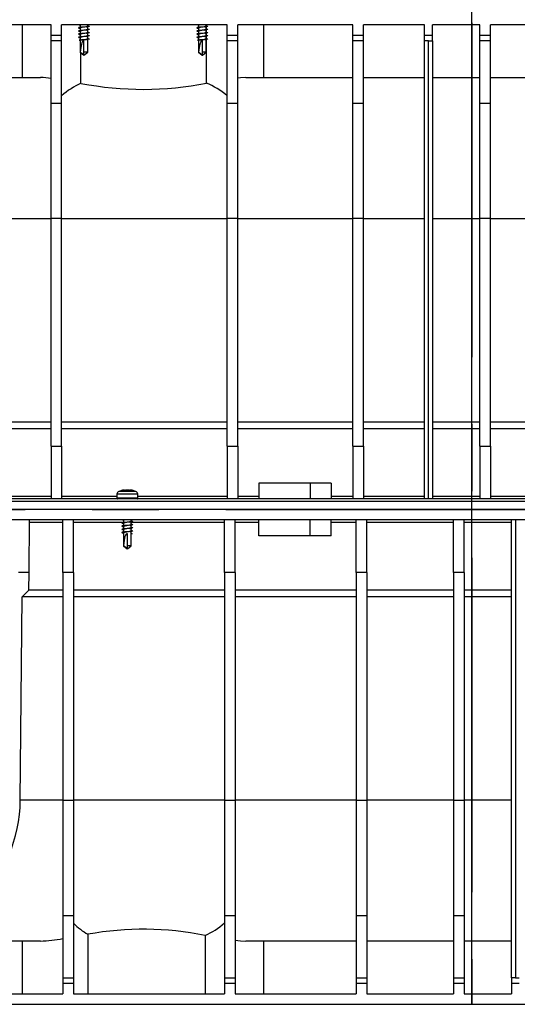
# Model space of a CAD drawing. Units: millimetres. Extents: x 70 to 4130, y 70 to 2900.
# Drawn here: x 3069 to 3258, y 906 to 1280 of the extents above; entities that cross this region are included whole.
import ezdxf

# ---------------------------------------------------------------- set-up
doc = ezdxf.new("R2010")
doc.units = ezdxf.units.MM
doc.header["$LTSCALE"] = 10
doc.linetypes.add('CENTERX2', pattern=[20.32, 12.7, -2.54, 2.54, -2.54])
doc.layers.add('HAURATON_CENTERLINE', color=60, linetype='CENTERX2')
doc.layers.add('HAURATON_DIMENSIONING', color=1, linetype='Continuous')
doc.layers.add('HAURATON_PRODUCT_CONTOUR', color=7, linetype='Continuous', lineweight=25)
doc.styles.add('SLDTEXTSTYLE1', font='ARIAL.TTF', dxfattribs={"width": 0.948})
doc.dimstyles.new('SLDDIMSTYLE0', dxfattribs={"dimtxt": 35, "dimasz": 33.02, "dimexe": 0, "dimexo": 0.0625, "dimgap": 8.75, "dimtad": 1, "dimdec": 1, "dimrnd": 1e-09, "dimzin": 12, "dimdsep": 46, "dimtxsty": 'SLDTEXTSTYLE1', "dimsah": 1, "dimcen": 0.09, "dimadec": 0, "dimazin": 3, "dimtfac": 1, "dimtdec": 1, "dimtofl": 0, "dimtmove": 0, "dimatfit": 3, "dimfxl": 1, "dimfrac": 2, "dimtolj": 1, "dimtzin": 12, "dimarcsym": 0})

# ---------------------------------------------------------------- blocks, each defined once
blk = doc.blocks.new('_D_12')
at = {"layer": 'HAURATON_DIMENSIONING'}
for p, q in [((2950.49, 1665.74), (3030.7, 1665.74)), ((3030.7, 1595.98), (2950.49, 1595.98)), ((2740.6, 1094.07), (2740.6, 1592.03)), ((3240.6, 906.07), (3240.6, 1592.03)), ((3240.6, 1582.03), (2740.6, 1582.03))]:
    blk.add_line(p, q, dxfattribs=at)
for centre, start, end in [((2950.49, 1630.86), 90, 270), ((3030.7, 1630.86), 270, 90)]:
    blk.add_arc(centre, 34.88, start, end, dxfattribs=at)
for points in [[(2740.6, 1582.03), (2773.62, 1576.95), (2773.62, 1587.11)], [(3240.6, 1582.03), (3207.58, 1587.11), (3207.58, 1576.95)]]:
    blk.add_solid(points, dxfattribs=at)
at = {"layer": 'HAURATON_DIMENSIONING', "insert": (2950.49, 1649.12), "char_height": 35, "attachment_point": 1, "style": 'SLDTEXTSTYLE1'}
blk.add_mtext('500', dxfattribs=at)
blk = doc.blocks.new('_D_13')
at = {"layer": 'HAURATON_DIMENSIONING'}
for p, q in [((3450.49, 1665.74), (3530.7, 1665.74)), ((3530.7, 1595.98), (3450.49, 1595.98)), ((3240.6, 1482.03), (3240.6, 1592.03)), ((3740.6, 1094.07), (3740.6, 1592.03)), ((3740.6, 1582.03), (3240.6, 1582.03))]:
    blk.add_line(p, q, dxfattribs=at)
for centre, start, end in [((3450.49, 1630.86), 90, 270), ((3530.7, 1630.86), 270, 90)]:
    blk.add_arc(centre, 34.88, start, end, dxfattribs=at)
for points in [[(3240.6, 1582.03), (3273.62, 1576.95), (3273.62, 1587.11)], [(3740.6, 1582.03), (3707.58, 1587.11), (3707.58, 1576.95)]]:
    blk.add_solid(points, dxfattribs=at)
at = {"layer": 'HAURATON_DIMENSIONING', "insert": (3450.49, 1649.12), "char_height": 35, "attachment_point": 1, "style": 'SLDTEXTSTYLE1'}
blk.add_mtext('500', dxfattribs=at)

msp = doc.modelspace()

# ---------------------------------------------------------------- linework, layer by layer
at = {"layer": 'HAURATON_CENTERLINE'}
for p, q in [((3240.6, 1482.03), (3240.6, 906.07)), ((2740.6, 1094.07), (3740.6, 1094.07))]:
    msp.add_line(p, q, dxfattribs=at)
at = {"layer": 'HAURATON_PRODUCT_CONTOUR'}
for p, q in [((3080.6, 1278.07), (3027.6, 1278.07)), ((3069.64, 1278.07), (3069.64, 1258.07)), ((3080.6, 1274.07), (3080.6, 1278.07)), ((3147.6, 1278.07), (3084.6, 1278.07)), ((3084.6, 1274.07), (3084.6, 1278.07)), ((3091.34, 1276.87), (3091.65, 1276.82)), ((3091.34, 1275.67), (3091.65, 1275.62)), ((3091.36, 1278.07), (3091.65, 1278.02)), ((3091.65, 1278.07), (3091.65, 1277.15)), ((3091.65, 1276.9), (3091.65, 1275.95)), ((3091.65, 1275.7), (3091.65, 1274.75)), ((3094.55, 1277.67), (3094.55, 1278.07)), ((3094.75, 1277.71), (3094.55, 1277.75)), ((3094.55, 1276.47), (3094.55, 1277.42)), ((3094.75, 1276.51), (3094.55, 1276.55)), ((3094.55, 1275.27), (3094.55, 1276.22)), ((3094.75, 1275.31), (3094.55, 1275.35)), ((3136.34, 1276.87), (3136.65, 1276.82)), ((3136.34, 1275.67), (3136.65, 1275.62)), ((3136.36, 1278.07), (3136.65, 1278.02)), ((3136.65, 1278.07), (3136.65, 1277.15)), ((3136.65, 1276.9), (3136.65, 1275.95)), ((3136.65, 1275.7), (3136.65, 1274.75)), ((3139.55, 1277.67), (3139.55, 1278.07)), ((3139.75, 1277.71), (3139.55, 1277.75)), ((3139.55, 1276.47), (3139.55, 1277.42)), ((3139.75, 1276.51), (3139.55, 1276.55)), ((3139.55, 1275.27), (3139.55, 1276.22)), ((3139.75, 1275.31), (3139.55, 1275.35)), ((3139.74, 1277.71), (3139.74, 1278.07)), ((3139.74, 1276.51), (3139.74, 1277.45)), ((3139.74, 1275.31), (3139.74, 1276.25)), ((3147.6, 1274.07), (3147.6, 1278.07)), ((3195.35, 1278.07), (3151.6, 1278.07)), ((3151.6, 1274.07), (3151.6, 1278.07)), ((3161.55, 1258.07), (3161.55, 1278.07)), ((3195.35, 1274.07), (3195.35, 1278.07)), ((3222.6, 1278.07), (3199.35, 1278.07)), ((3199.35, 1274.07), (3199.35, 1278.07)), ((3222.6, 1274.07), (3222.6, 1278.07)), ((3243.6, 1278.07), (3225.6, 1278.07)), ((3225.6, 1274.07), (3225.6, 1278.07)), ((3243.6, 1274.07), (3243.6, 1278.07)), ((3280.6, 1278.07), (3247.6, 1278.07)), ((3247.6, 1274.07), (3247.6, 1278.07)), ((3084.6, 1274.07), (3080.6, 1274.07)), ((3080.6, 1272.07), (3080.6, 1274.07)), ((3084.6, 1272.07), (3080.6, 1272.07)), ((3080.6, 1248.28), (3080.6, 1272.07)), ((3084.6, 1272.07), (3084.6, 1274.07)), ((3084.6, 1248.28), (3084.6, 1272.07)), ((3091.28, 1272.28), (3091.84, 1272.2)), ((3091.34, 1274.47), (3091.65, 1274.42)), ((3091.34, 1273.27), (3091.65, 1273.22)), ((3091.65, 1274.5), (3091.65, 1273.55)), ((3091.65, 1273.3), (3091.65, 1272.35)), ((3091.65, 1272.23), (3091.65, 1267.77)), ((3093, 1272.26), (3093, 1267.77)), ((3094.55, 1274.07), (3094.55, 1275.02)), ((3094.75, 1274.11), (3094.55, 1274.15)), ((3094.55, 1272.87), (3094.55, 1273.82)), ((3094.75, 1272.91), (3094.55, 1272.95)), ((3094.55, 1267.77), (3094.55, 1272.62)), ((3136.28, 1272.28), (3136.84, 1272.2)), ((3136.34, 1274.47), (3136.65, 1274.42)), ((3136.34, 1273.27), (3136.65, 1273.22)), ((3136.65, 1274.5), (3136.65, 1273.55)), ((3136.65, 1273.3), (3136.65, 1272.35)), ((3136.65, 1272.23), (3136.65, 1267.77)), ((3138, 1272.26), (3138, 1267.77)), ((3139.55, 1274.07), (3139.55, 1275.02)), ((3139.75, 1274.11), (3139.55, 1274.15)), ((3139.55, 1272.87), (3139.55, 1273.82)), ((3139.75, 1272.91), (3139.55, 1272.95)), ((3139.55, 1267.77), (3139.55, 1272.62)), ((3139.74, 1274.11), (3139.74, 1275.05)), ((3139.74, 1272.91), (3139.74, 1273.85)), ((3139.74, 1255.99), (3139.74, 1272.65)), ((3151.6, 1274.07), (3147.6, 1274.07)), ((3147.6, 1272.07), (3147.6, 1274.07)), ((3151.6, 1272.07), (3147.6, 1272.07)), ((3147.6, 1248.28), (3147.6, 1272.07)), ((3151.6, 1272.07), (3151.6, 1274.07)), ((3151.6, 1248.28), (3151.6, 1272.07)), ((3199.35, 1274.07), (3195.35, 1274.07)), ((3195.35, 1272.07), (3195.35, 1274.07)), ((3199.35, 1272.07), (3195.35, 1272.07)), ((3195.35, 1248.28), (3195.35, 1272.07)), ((3199.35, 1272.07), (3199.35, 1274.07)), ((3199.35, 1248.28), (3199.35, 1272.07)), ((3225.6, 1274.07), (3222.6, 1274.07)), ((3222.6, 1272.07), (3222.6, 1274.07)), ((3224.1, 1272.07), (3222.6, 1272.07)), ((3222.6, 1098.07), (3222.6, 1272.07)), ((3224.1, 1098.07), (3224.1, 1272.07)), ((3224.1, 1272.07), (3225.6, 1272.07)), ((3225.6, 1272.07), (3225.6, 1274.07)), ((3225.6, 1272.07), (3225.6, 1098.07)), ((3247.6, 1274.07), (3243.6, 1274.07)), ((3243.6, 1272.07), (3243.6, 1274.07)), ((3247.6, 1272.07), (3243.6, 1272.07)), ((3243.6, 1248.28), (3243.6, 1272.07)), ((3247.6, 1272.07), (3247.6, 1274.07)), ((3247.6, 1248.28), (3247.6, 1272.07)), ((3091.65, 1267.77), (3093.08, 1266.59)), ((3091.7, 1267.77), (3091.65, 1267.77)), ((3091.99, 1255.9), (3091.99, 1267.49)), ((3094.55, 1267.77), (3093, 1267.77)), ((3093, 1267.77), (3093, 1266.65)), ((3093.13, 1266.6), (3094.55, 1267.77)), ((3136.65, 1267.77), (3138.08, 1266.59)), ((3136.7, 1267.77), (3136.65, 1267.77)), ((3139.55, 1267.77), (3138, 1267.77)), ((3138, 1267.77), (3138, 1266.65)), ((3138.13, 1266.6), (3139.55, 1267.77)), ((3027.6, 1258.07), (3076.55, 1258.07)), ((3154.65, 1258.07), (3195.35, 1258.07)), ((3199.35, 1258.07), (3222.6, 1258.07)), ((3225.6, 1258.07), (3243.6, 1258.07)), ((3247.6, 1258.07), (3280.6, 1258.07)), ((3084.6, 1248.28), (3080.6, 1248.28)), ((3080.6, 1204.57), (3080.6, 1248.28)), ((3084.6, 1204.57), (3084.6, 1248.28)), ((3151.6, 1248.28), (3147.6, 1248.28)), ((3147.6, 1204.57), (3147.6, 1248.28)), ((3151.6, 1204.57), (3151.6, 1248.28)), ((3199.35, 1248.28), (3195.35, 1248.28)), ((3195.35, 1204.57), (3195.35, 1248.28)), ((3199.35, 1204.57), (3199.35, 1248.28)), ((3247.6, 1248.28), (3243.6, 1248.28)), ((3243.6, 1204.57), (3243.6, 1248.28)), ((3247.6, 1204.57), (3247.6, 1248.28)), ((3027.6, 1204.54), (3080.6, 1204.54)), ((3084.6, 1204.57), (3080.6, 1204.57)), ((3080.6, 1118.07), (3080.6, 1204.57)), ((3084.6, 1118.07), (3084.6, 1204.57)), ((3084.6, 1204.54), (3147.6, 1204.54)), ((3151.6, 1204.57), (3147.6, 1204.57)), ((3147.6, 1118.07), (3147.6, 1204.57)), ((3151.6, 1118.07), (3151.6, 1204.57)), ((3151.6, 1204.54), (3195.35, 1204.54)), ((3199.35, 1204.57), (3195.35, 1204.57)), ((3195.35, 1118.07), (3195.35, 1204.57)), ((3199.35, 1118.07), (3199.35, 1204.57)), ((3199.35, 1204.54), (3222.6, 1204.54)), ((3225.6, 1204.54), (3243.6, 1204.54)), ((3247.6, 1204.57), (3243.6, 1204.57)), ((3243.6, 1118.07), (3243.6, 1204.57)), ((3247.6, 1118.07), (3247.6, 1204.57)), ((3247.6, 1204.54), (3280.6, 1204.54)), ((3027.6, 1127.3), (3080.6, 1127.3)), ((3084.6, 1127.3), (3147.6, 1127.3)), ((3151.6, 1127.3), (3195.35, 1127.3)), ((3199.35, 1127.3), (3222.6, 1127.3)), ((3225.6, 1127.3), (3243.6, 1127.3)), ((3247.6, 1127.3), (3280.6, 1127.3)), ((3027.6, 1124.73), (3080.6, 1124.73)), ((3084.6, 1124.73), (3147.6, 1124.73)), ((3151.6, 1124.73), (3195.35, 1124.73)), ((3199.35, 1124.73), (3222.6, 1124.73)), ((3225.6, 1124.73), (3243.6, 1124.73)), ((3247.6, 1124.73), (3280.6, 1124.73)), ((3080.6, 1118.07), (3084.6, 1118.07)), ((3080.6, 1118.07), (3080.6, 1098.07)), ((3084.6, 1118.07), (3084.6, 1098.07)), ((3147.6, 1118.07), (3151.6, 1118.07)), ((3147.6, 1118.07), (3147.6, 1098.07)), ((3151.6, 1118.07), (3151.6, 1098.07)), ((3195.35, 1118.07), (3199.35, 1118.07)), ((3195.35, 1118.07), (3195.35, 1098.07)), ((3199.35, 1118.07), (3199.35, 1098.07)), ((3243.6, 1118.07), (3247.6, 1118.07)), ((3243.6, 1118.07), (3243.6, 1098.07)), ((3247.6, 1118.07), (3247.6, 1098.07)), ((3159.6, 1104.07), (3159.6, 1098.07)), ((3179.1, 1104.07), (3159.6, 1104.07)), ((3179.1, 1104.07), (3179.1, 1098.07)), ((3187.1, 1104.07), (3179.1, 1104.07)), ((3187.1, 1104.07), (3187.1, 1098.07)), ((3105.65, 1099.87), (3105.65, 1098.27)), ((3113.55, 1099.87), (3105.65, 1099.87)), ((3112.82, 1100.91), (3106.38, 1100.91)), ((3111.33, 1101.31), (3111.37, 1101.3)), ((3113.55, 1098.27), (3113.55, 1099.87)), ((3739.6, 1098.07), (2741.6, 1098.07)), ((3739.6, 1097.07), (2741.6, 1097.07)), ((3027.6, 1099.06), (3080.6, 1099.06)), ((3084.6, 1099.06), (3105.65, 1099.06)), ((3113.55, 1098.27), (3105.65, 1098.27)), ((3113.55, 1099.06), (3147.6, 1099.06)), ((3151.6, 1099.06), (3159.6, 1099.06)), ((3187.1, 1099.06), (3195.35, 1099.06)), ((3199.35, 1099.06), (3222.6, 1099.06)), ((3225.6, 1099.06), (3243.6, 1099.06)), ((3247.6, 1099.06), (3280.6, 1099.06)), ((3739.6, 1094.07), (2741.6, 1094.07)), ((3739.6, 1090.07), (2741.6, 1090.07)), ((3072.27, 1070.07), (3072.45, 1090.07)), ((3085.1, 1089.08), (3072.44, 1089.08)), ((3085.1, 1070.07), (3085.1, 1090.07)), ((3089.1, 1070.07), (3089.1, 1090.07)), ((3108.15, 1089.08), (3089.1, 1089.08)), ((3107.94, 1089.96), (3108.15, 1089.92)), ((3107.94, 1088.76), (3108.15, 1088.72)), ((3108.15, 1090), (3108.15, 1089.05)), ((3108.15, 1088.8), (3108.15, 1087.85)), ((3111.05, 1089.57), (3111.05, 1090.07)), ((3111.35, 1089.59), (3111.05, 1089.65)), ((3111.05, 1088.37), (3111.05, 1089.32)), ((3146.6, 1089.08), (3111.05, 1089.08)), ((3111.35, 1088.39), (3111.05, 1088.45)), ((3146.6, 1070.07), (3146.6, 1090.07)), ((3150.6, 1070.07), (3150.6, 1090.07)), ((3159.6, 1089.08), (3150.6, 1089.08)), ((3159.6, 1084.07), (3159.6, 1090.07)), ((3179.1, 1084.07), (3179.1, 1090.07)), ((3187.1, 1084.07), (3187.1, 1090.07)), ((3196.6, 1089.08), (3187.1, 1089.08)), ((3196.6, 1070.07), (3196.6, 1090.07)), ((3200.6, 1070.07), (3200.6, 1090.07)), ((3233.6, 1089.08), (3200.6, 1089.08)), ((3233.6, 1070.07), (3233.6, 1090.07)), ((3237.6, 1070.07), (3237.6, 1090.07)), ((3255.6, 1089.08), (3237.6, 1089.08)), ((3255.6, 916.07), (3255.6, 1090.07)), ((3257.1, 1090.07), (3257.1, 916.07)), ((3107.94, 1087.56), (3108.15, 1087.52)), ((3107.94, 1086.36), (3108.15, 1086.32)), ((3107.94, 1085.16), (3108.15, 1085.12)), ((3108.15, 1087.6), (3108.15, 1086.65)), ((3108.15, 1086.4), (3108.15, 1085.45)), ((3108.15, 1085.2), (3108.15, 1080.27)), ((3109.7, 1080.27), (3109.7, 1084.76)), ((3111.05, 1087.17), (3111.05, 1088.12)), ((3111.35, 1087.19), (3111.05, 1087.25)), ((3111.05, 1085.97), (3111.05, 1086.92)), ((3111.35, 1085.99), (3111.05, 1086.05)), ((3111.05, 1080.27), (3111.05, 1085.72)), ((3111.35, 1084.79), (3111.05, 1084.85)), ((3111.05, 1084.84), (3111.42, 1084.78)), ((3111.42, 1084.78), (3111.05, 1084.73)), ((3179.1, 1084.07), (3159.6, 1084.07)), ((3187.1, 1084.07), (3179.1, 1084.07)), ((3108.15, 1080.27), (3109.56, 1079.1)), ((3108.17, 1080.27), (3108.15, 1080.27)), ((3109.62, 1079.09), (3111.05, 1080.27)), ((3111.05, 1080.27), (3109.7, 1080.27)), ((3109.7, 1079.15), (3109.7, 1080.27)), ((3072.27, 1070.07), (3068.27, 1070.07)), ((3072.22, 1063.41), (3072.27, 1070.07)), ((3085.1, 1070.07), (3085.1, 983.57)), ((3089.1, 1070.07), (3085.1, 1070.07)), ((3089.1, 1070.07), (3089.1, 983.57)), ((3146.6, 1070.07), (3146.6, 983.57)), ((3150.6, 1070.07), (3146.6, 1070.07)), ((3150.6, 1070.07), (3150.6, 983.57)), ((3196.6, 1070.07), (3196.6, 983.57)), ((3200.6, 1070.07), (3196.6, 1070.07)), ((3200.6, 1070.07), (3200.6, 983.57)), ((3237.6, 1070.07), (3233.6, 1070.07)), ((3233.6, 1070.07), (3233.6, 983.57)), ((3237.6, 1070.07), (3237.6, 983.57)), ((3069.6, 1060.84), (3072.22, 1063.41)), ((3085.1, 1063.41), (3072.22, 1063.41)), ((3146.6, 1063.41), (3089.1, 1063.41)), ((3196.6, 1063.41), (3150.6, 1063.41)), ((3233.6, 1063.41), (3200.6, 1063.41)), ((3255.6, 1063.41), (3237.6, 1063.41)), ((3068.92, 983.6), (3069.6, 1060.84)), ((3085.1, 1060.84), (3069.6, 1060.84)), ((3146.6, 1060.84), (3089.1, 1060.84)), ((3196.6, 1060.84), (3150.6, 1060.84)), ((3233.6, 1060.84), (3200.6, 1060.84)), ((3255.6, 1060.84), (3237.6, 1060.84)), ((3085.1, 983.6), (3068.92, 983.6)), ((3085.1, 983.57), (3089.1, 983.57)), ((3085.1, 983.57), (3085.1, 939.86)), ((3146.6, 983.6), (3089.1, 983.6)), ((3089.1, 983.57), (3089.1, 939.86)), ((3146.6, 983.57), (3150.6, 983.57)), ((3146.6, 983.57), (3146.6, 939.86)), ((3196.6, 983.6), (3150.6, 983.6)), ((3150.6, 983.57), (3150.6, 939.86)), ((3196.6, 983.57), (3200.6, 983.57)), ((3196.6, 983.57), (3196.6, 939.86)), ((3233.6, 983.6), (3200.6, 983.6)), ((3200.6, 983.57), (3200.6, 939.86)), ((3233.6, 983.57), (3237.6, 983.57)), ((3233.6, 983.57), (3233.6, 939.86)), ((3255.6, 983.6), (3237.6, 983.6)), ((3237.6, 983.57), (3237.6, 939.86)), ((3085.1, 939.86), (3089.1, 939.86)), ((3085.1, 939.86), (3085.1, 916.07)), ((3089.1, 939.86), (3089.1, 916.07)), ((3146.6, 939.86), (3150.6, 939.86)), ((3146.6, 939.86), (3146.6, 916.07)), ((3150.6, 939.86), (3150.6, 916.07)), ((3196.6, 939.86), (3200.6, 939.86)), ((3196.6, 939.86), (3196.6, 916.07)), ((3200.6, 939.86), (3200.6, 916.07)), ((3233.6, 939.86), (3237.6, 939.86)), ((3233.6, 939.86), (3233.6, 916.07)), ((3237.6, 939.86), (3237.6, 916.07)), ((3094.59, 932.69), (3094.59, 910.07)), ((3139.21, 932.24), (3139.21, 910.07)), ((3076.55, 930.07), (3016.35, 930.07)), ((3069.64, 930.07), (3069.64, 910.07)), ((3196.6, 930.07), (3154.65, 930.07)), ((3161.55, 910.07), (3161.55, 930.07)), ((3233.6, 930.07), (3200.6, 930.07)), ((3255.6, 930.07), (3237.6, 930.07)), ((3085.1, 916.07), (3089.1, 916.07)), ((3085.1, 916.07), (3085.1, 914.07)), ((3085.1, 914.07), (3089.1, 914.07)), ((3085.1, 914.07), (3085.1, 910.07)), ((3089.1, 916.07), (3089.1, 914.07)), ((3089.1, 914.07), (3089.1, 910.07)), ((3146.6, 916.07), (3150.6, 916.07)), ((3146.6, 916.07), (3146.6, 914.07)), ((3146.6, 914.07), (3150.6, 914.07)), ((3146.6, 914.07), (3146.6, 910.07)), ((3150.6, 916.07), (3150.6, 914.07)), ((3150.6, 914.07), (3150.6, 910.07)), ((3196.6, 916.07), (3200.6, 916.07)), ((3196.6, 916.07), (3196.6, 914.07)), ((3196.6, 914.07), (3200.6, 914.07)), ((3196.6, 914.07), (3196.6, 910.07)), ((3200.6, 916.07), (3200.6, 914.07)), ((3200.6, 914.07), (3200.6, 910.07)), ((3233.6, 916.07), (3237.6, 916.07)), ((3233.6, 916.07), (3233.6, 914.07)), ((3233.6, 914.07), (3237.6, 914.07)), ((3233.6, 914.07), (3233.6, 910.07)), ((3237.6, 916.07), (3237.6, 914.07)), ((3237.6, 914.07), (3237.6, 910.07)), ((3257.1, 916.07), (3255.6, 916.07)), ((3255.6, 916.07), (3255.6, 914.07)), ((3255.6, 914.07), (3258.6, 914.07)), ((3255.6, 914.07), (3255.6, 910.07)), ((3257.1, 916.07), (3258.6, 916.07)), ((3016.35, 910.07), (3085.1, 910.07)), ((3089.1, 910.07), (3146.6, 910.07)), ((3150.6, 910.07), (3196.6, 910.07)), ((3200.6, 910.07), (3233.6, 910.07)), ((3237.6, 910.07), (3255.6, 910.07)), ((2964.85, 906.07), (3724.6, 906.07))]:
    msp.add_line(p, q, dxfattribs=at)
at = {"layer": 'HAURATON_PRODUCT_CONTOUR', "flags": 128}
for points in [[(3094.72, 1277.71), (3095.04, 1277.66), (3095.2, 1277.58), (3095.04, 1277.51), (3094.58, 1277.43), (3093.91, 1277.36), (3093.1, 1277.28), (3092.29, 1277.21), (3091.62, 1277.14), (3091.16, 1277.06), (3091, 1276.98), (3091.16, 1276.91), (3091.39, 1276.87)], [(3094.72, 1276.51), (3095.04, 1276.46), (3095.2, 1276.38), (3095.04, 1276.31), (3094.58, 1276.23), (3093.91, 1276.16), (3093.1, 1276.08), (3092.29, 1276.01), (3091.62, 1275.94), (3091.16, 1275.86), (3091, 1275.78), (3091.16, 1275.71), (3091.39, 1275.67)], [(3092.08, 1277.22), (3091.72, 1277.16), (3091.34, 1277.09)], [(3092.08, 1276.02), (3091.72, 1275.96), (3091.34, 1275.89)], [(3094.12, 1277.34), (3094.42, 1277.4), (3094.75, 1277.46)], [(3094.12, 1276.14), (3094.42, 1276.2), (3094.75, 1276.26)], [(3139.72, 1277.71), (3140.04, 1277.66), (3140.2, 1277.58), (3140.04, 1277.51), (3139.58, 1277.43), (3138.91, 1277.36), (3138.1, 1277.28), (3137.29, 1277.21), (3136.62, 1277.14), (3136.16, 1277.06), (3136, 1276.98), (3136.16, 1276.91), (3136.39, 1276.87)], [(3139.72, 1276.51), (3140.04, 1276.46), (3140.2, 1276.38), (3140.04, 1276.31), (3139.58, 1276.23), (3138.91, 1276.16), (3138.1, 1276.08), (3137.29, 1276.01), (3136.62, 1275.94), (3136.16, 1275.86), (3136, 1275.78), (3136.16, 1275.71), (3136.39, 1275.67)], [(3137.08, 1277.22), (3136.72, 1277.16), (3136.34, 1277.09)], [(3137.08, 1276.02), (3136.72, 1275.96), (3136.34, 1275.89)], [(3139.12, 1277.34), (3139.42, 1277.4), (3139.75, 1277.46)], [(3139.12, 1276.14), (3139.42, 1276.2), (3139.75, 1276.26)], [(3094.72, 1275.31), (3095.04, 1275.26), (3095.2, 1275.18), (3095.04, 1275.11), (3094.58, 1275.03), (3093.91, 1274.96), (3093.1, 1274.88), (3092.29, 1274.81), (3091.62, 1274.74), (3091.16, 1274.66), (3091, 1274.58), (3091.16, 1274.51), (3091.39, 1274.47)], [(3094.72, 1274.11), (3095.04, 1274.06), (3095.2, 1273.98), (3095.04, 1273.91), (3094.58, 1273.83), (3093.91, 1273.76), (3093.1, 1273.68), (3092.29, 1273.61), (3091.62, 1273.54), (3091.16, 1273.46), (3091, 1273.38), (3091.16, 1273.31), (3091.39, 1273.27)], [(3094.72, 1272.91), (3095.04, 1272.86), (3095.2, 1272.78), (3095.04, 1272.71), (3094.58, 1272.63), (3093.91, 1272.56), (3093.1, 1272.48), (3092.29, 1272.41), (3091.62, 1272.34), (3091.28, 1272.28), (3091.28, 1272.28)], [(3092.08, 1274.82), (3091.72, 1274.76), (3091.34, 1274.69)], [(3092.08, 1273.62), (3091.72, 1273.56), (3091.34, 1273.49)], [(3092.08, 1272.42), (3091.72, 1272.36), (3091.34, 1272.29)], [(3094.12, 1272.54), (3093.66, 1272.47), (3093.1, 1272.4), (3092.54, 1272.32), (3092.08, 1272.25), (3091.84, 1272.2)], [(3094.12, 1274.94), (3094.42, 1275), (3094.75, 1275.06)], [(3094.12, 1273.74), (3094.42, 1273.8), (3094.75, 1273.86)], [(3094.12, 1272.54), (3094.42, 1272.6), (3094.75, 1272.66)], [(3139.72, 1275.31), (3140.04, 1275.26), (3140.2, 1275.18), (3140.04, 1275.11), (3139.58, 1275.03), (3138.91, 1274.96), (3138.1, 1274.88), (3137.29, 1274.81), (3136.62, 1274.74), (3136.16, 1274.66), (3136, 1274.58), (3136.16, 1274.51), (3136.39, 1274.47)], [(3139.72, 1274.11), (3140.04, 1274.06), (3140.2, 1273.98), (3140.04, 1273.91), (3139.58, 1273.83), (3138.91, 1273.76), (3138.1, 1273.68), (3137.29, 1273.61), (3136.62, 1273.54), (3136.16, 1273.46), (3136, 1273.38), (3136.16, 1273.31), (3136.39, 1273.27)], [(3139.72, 1272.91), (3140.04, 1272.86), (3140.2, 1272.78), (3140.04, 1272.71), (3139.58, 1272.63), (3138.91, 1272.56), (3138.1, 1272.48), (3137.29, 1272.41), (3136.62, 1272.34), (3136.28, 1272.28), (3136.28, 1272.28)], [(3137.08, 1274.82), (3136.72, 1274.76), (3136.34, 1274.69)], [(3137.08, 1273.62), (3136.72, 1273.56), (3136.34, 1273.49)], [(3137.08, 1272.42), (3136.72, 1272.36), (3136.34, 1272.29)], [(3139.12, 1272.54), (3138.66, 1272.47), (3138.1, 1272.4), (3137.54, 1272.32), (3137.08, 1272.25), (3136.84, 1272.2)], [(3139.12, 1274.94), (3139.42, 1275), (3139.75, 1275.06)], [(3139.12, 1273.74), (3139.42, 1273.8), (3139.75, 1273.86)], [(3139.12, 1272.54), (3139.42, 1272.6), (3139.75, 1272.66)], [(3093, 1266.65), (3092.91, 1266.73), (3092.57, 1267.02), (3091.7, 1267.77)], [(3093.08, 1266.59), (3093.08, 1266.58), (3093.09, 1266.58), (3093.1, 1266.57), (3093.1, 1266.57), (3093.1, 1266.57), (3093.1, 1266.58), (3093.13, 1266.59), (3093.13, 1266.6)], [(3138, 1266.65), (3137.91, 1266.73), (3137.57, 1267.02), (3136.7, 1267.77)], [(3138.08, 1266.59), (3138.08, 1266.58), (3138.09, 1266.58), (3138.1, 1266.57), (3138.1, 1266.57), (3138.1, 1266.57), (3138.1, 1266.58), (3138.13, 1266.59), (3138.13, 1266.6)], [(3154.65, 1258.07), (3152.58, 1257.98), (3151.6, 1257.88)], [(3107.87, 1101.31), (3107.82, 1101.3), (3107.79, 1101.29), (3107.78, 1101.29), (3107.8, 1101.3), (3107.83, 1101.3), (3107.87, 1101.31)], [(3111.41, 1101.29), (3111.41, 1101.29), (3111.4, 1101.3), (3111.36, 1101.3), (3111.33, 1101.31)], [(3111.31, 1089.6), (3111.54, 1089.56), (3111.7, 1089.48), (3111.54, 1089.41), (3111.08, 1089.33), (3110.41, 1089.26), (3109.6, 1089.18), (3108.79, 1089.11), (3108.12, 1089.04), (3107.66, 1088.96), (3107.5, 1088.88), (3107.66, 1088.81), (3107.98, 1088.75)], [(3111.31, 1088.4), (3111.54, 1088.36), (3111.7, 1088.28), (3111.54, 1088.21), (3111.08, 1088.13), (3110.41, 1088.06), (3109.6, 1087.98), (3108.79, 1087.91), (3108.12, 1087.84), (3107.66, 1087.76), (3107.5, 1087.68), (3107.66, 1087.61), (3107.98, 1087.55)], [(3108.58, 1089.12), (3108.27, 1089.07), (3107.94, 1089.01)], [(3110.62, 1089.24), (3110.97, 1089.31), (3111.35, 1089.37)], [(3111.31, 1087.2), (3111.54, 1087.16), (3111.7, 1087.08), (3111.54, 1087.01), (3111.08, 1086.93), (3110.41, 1086.86), (3109.6, 1086.78), (3108.79, 1086.71), (3108.12, 1086.64), (3107.66, 1086.56), (3107.5, 1086.48), (3107.66, 1086.41), (3107.98, 1086.35)], [(3111.31, 1086), (3111.54, 1085.96), (3111.7, 1085.88), (3111.54, 1085.81), (3111.08, 1085.73), (3110.41, 1085.66), (3109.6, 1085.58), (3108.79, 1085.51), (3108.12, 1085.44), (3107.66, 1085.36), (3107.5, 1085.28), (3107.66, 1085.21), (3107.98, 1085.15)], [(3108.58, 1087.92), (3108.27, 1087.87), (3107.94, 1087.81)], [(3108.58, 1086.72), (3108.27, 1086.67), (3107.94, 1086.61)], [(3108.58, 1085.52), (3108.27, 1085.47), (3107.94, 1085.41)], [(3110.62, 1088.04), (3110.97, 1088.11), (3111.35, 1088.17)], [(3110.62, 1086.84), (3110.97, 1086.91), (3111.35, 1086.97)], [(3110.62, 1085.64), (3110.97, 1085.71), (3111.35, 1085.77)], [(3109.7, 1079.15), (3109.61, 1079.08), (3109.61, 1079.08), (3109.6, 1079.07), (3109.6, 1079.07), (3109.6, 1079.07), (3109.59, 1079.08), (3109.57, 1079.09), (3109.49, 1079.16), (3109.17, 1079.42), (3108.17, 1080.27)], [(3150.6, 930.4), (3152.58, 930.15), (3154.65, 930.07)]]:
    msp.add_lwpolyline(points, dxfattribs=at)
at = {"layer": 'HAURATON_PRODUCT_CONTOUR'}
for centre, radius, start, end in [((3095.92, 1260.35), 17.09, 96.0506, 104.4766), ((3095.92, 1259.15), 17.09, 96.0506, 104.4766), ((3090.28, 1294.21), 17.08, 276.0507, 284.4767), ((3090.28, 1293.01), 17.08, 276.0507, 284.4767), ((3140.92, 1260.35), 17.09, 96.0506, 104.4766), ((3140.92, 1259.15), 17.09, 96.0506, 104.4766), ((3135.28, 1294.21), 17.08, 276.0507, 284.4767), ((3135.28, 1293.01), 17.08, 276.0507, 284.4767), ((3095.92, 1257.95), 17.09, 96.0506, 104.4766), ((3095.92, 1256.75), 17.09, 96.0506, 104.4766), ((3090.28, 1291.81), 17.08, 276.0507, 284.4767), ((3090.28, 1290.61), 17.08, 276.0507, 284.4767), ((3090.28, 1289.41), 17.08, 276.0507, 284.4767), ((3140.92, 1257.95), 17.09, 96.0506, 104.4766), ((3140.92, 1256.75), 17.09, 96.0506, 104.4766), ((3135.28, 1291.81), 17.08, 276.0507, 284.4767), ((3135.28, 1290.61), 17.08, 276.0507, 284.4767), ((3135.28, 1289.41), 17.08, 276.0507, 284.4767), ((3076.35, 1226.34), 31.73, 82.3123, 89.6477), ((3115.63, 1377.1), 123.49, 258.9641, 281.2621), ((3106.75, 1099.87), 1.1, 109.8215, 180), ((3109.6, 1091.97), 9.5, 101.0166, 109.8215), ((3108.95, 1095.03), 6.37, 94.5884, 99.8135), ((3108.49, 1101.08), 0.305, 82.0343, 97.9657), ((3108.36, 1101.17), 0.271, 30.5157, 50.9565), ((3108.73, 1101.86), 0.574, 255.6931, 284.3069), ((3110.08, 1093.59), 7.81, 94.1424, 98.8589), ((3109.6, 1100.16), 1.22, 86.0258, 93.9742), ((3109.12, 1093.59), 7.81, 81.1411, 85.8576), ((3110.46, 1101.91), 0.615, 256.6559, 283.3441), ((3110.84, 1101.17), 0.271, 129.0435, 149.4843), ((3110.71, 1101.15), 0.234, 79.5874, 100.4126), ((3110.24, 1095.03), 6.37, 80.1865, 85.4116), ((3109.6, 1091.97), 9.5, 70.1785, 78.8794), ((3112.45, 1099.87), 1.1, 0, 70.1785), ((3105.85, 1098.27), 0.2, 180, 270), ((3113.35, 1098.27), 0.2, 270, 0), ((3112.42, 1072.26), 17.08, 96.0507, 104.4768), ((3106.78, 1106.11), 17.09, 276.0506, 284.4766), ((3106.78, 1104.91), 17.09, 276.0506, 284.4766), ((3112.42, 1071.06), 17.08, 96.0507, 104.4768), ((3112.42, 1069.86), 17.08, 96.0507, 104.4768), ((3112.42, 1068.66), 17.08, 96.0507, 104.4768), ((3106.78, 1103.71), 17.09, 276.0506, 284.4766), ((3106.78, 1102.51), 17.09, 276.0506, 284.4766), ((3014.93, 984.07), 54, 270, 359.5), ((3115.72, 814.43), 120.13, 78.7261, 100.1333), ((3075.26, 979.56), 49.5, 271.4942, 281.4652)]:
    msp.add_arc(centre, radius, start, end, dxfattribs=at)
for centre, major_axis, ratio, start_param, end_param in [((3093.1, 1266.59), (0.08, 5.71), 0.253593, 0.126762, 1.366522), ((3138.1, 1266.59), (0.08, 5.71), 0.253593, 0.126762, 1.366522), ((3101.98, 1204.07), (0, 54), 0.658689, 0.284671, 0.510507), ((3129.68, 1204.07), (0, 54), 0.678447, 5.772045, 6.0048), ((3109.6, 1079.09), (-0.08, 5.71), 0.253593, 6.156423, 7.642273), ((3104.05, 984.07), (0, 54), 0.569662, 2.634047, 2.828966), ((3129.22, 984.07), (0, 54), 0.658689, 3.426263, 3.652099)]:
    msp.add_ellipse(centre, major_axis=major_axis, ratio=ratio, start_param=start_param, end_param=end_param, dxfattribs=at)

# ---------------------------------------------------------------- dimensions: what is measured, and where the dimension line sits
at = {"layer": 'HAURATON_DIMENSIONING'}
for base, p1, p2, picture, middle in [((2740.6, 1582.03), (3240.6, 906.07), (2740.6, 1094.07), '_D_12', (2990.6, 1582.03)), ((3240.6, 1582.03), (3740.6, 1094.07), (3240.6, 1482.03), '_D_13', (3490.6, 1582.03))]:
    dim = msp.add_linear_dim(base=base, p1=p1, p2=p2, dimstyle='SLDDIMSTYLE0', dxfattribs=at)
    dim.commit()
    dim.dimension.update_dxf_attribs({"geometry": picture, "text_midpoint": middle, "dimtype": 160})

doc.saveas('drawing.dxf')
